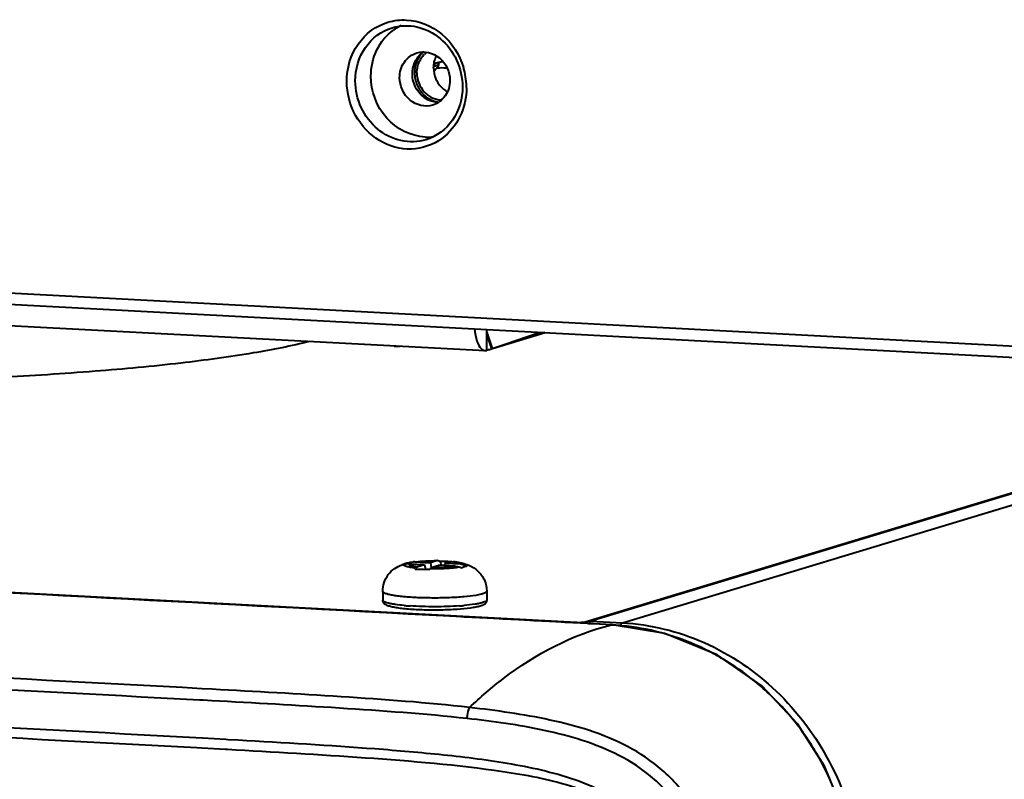
# Model space of a CAD drawing. Units: millimetres. Extents: x -902 to 2841, y -2687 to 2606.
# Drawn here: x 2046 to 2122, y -1306 to -1248 of the extents above; entities that cross this region are included whole.
import ezdxf

# ---------------------------------------------------------------- set-up
doc = ezdxf.new("R2010")
doc.units = ezdxf.units.MM
doc.header["$LTSCALE"] = 81.675
doc.header["$PDSIZE"] = 0.01
doc.layers.get('0').update_dxf_attribs({"linetype": 'CONTINUOUS', "lineweight": 40})
doc.layers.get('Defpoints').update_dxf_attribs({"color": 27, "linetype": 'CONTINUOUS', "lineweight": 13})
doc.layers.add('dim', color=50, linetype='CONTINUOUS', lineweight=25)
doc.styles.add('ISO', font='ISOCP.SHX', dxfattribs={"bigfont": 'gbcbig.shx'})
doc.dimstyles.new('DIMSTYLE_1_4533', dxfattribs={"dimtxt": 37.5, "dimasz": 30, "dimexe": 9.375, "dimexo": 9.375, "dimgap": 11.25, "dimtad": 1, "dimdsep": 46, "dimtxsty": 'ISO', "dimblk": '_FILLED', "dimblk1": '_FILLED', "dimblk2": '_FILLED', "dimcen": 0.09, "dimadec": 1, "dimazin": 2, "dimtp": 0.01, "dimtm": 0.01, "dimtfac": 1, "dimtmove": 0, "dimatfit": 0, "dimldrblk": '_FILLED', "dimfxl": 0, "dimtolj": 1, "dimarcsym": 0})

# ---------------------------------------------------------------- blocks, each defined once
blk = doc.blocks.new('_FILLED')
at = {"color": 0, "linetype": 'ByBlock'}
blk.add_solid([(0, 0), (-1, 0.2), (-1, -0.2)], dxfattribs=at)
blk = doc.blocks.new('*D29')
at = {"layer": 'Defpoints', "color": 0}
for p in [(1812.266, -1294.684), (2225.157, -1318.212), (2225.157, -1565.634)]:
    blk.add_point(p, dxfattribs=at)
at = {"layer": 'dim', "color": 0, "lineweight": -2}
for p, q in [((1812.266, -1304.059), (1812.266, -1575.009)), ((2225.157, -1327.587), (2225.157, -1575.009)), ((1842.266, -1565.634), (2195.157, -1565.634))]:
    blk.add_line(p, q, dxfattribs=at)
at = {"layer": 'dim', "color": 0, "lineweight": -2, "xscale": 30, "yscale": 30, "zscale": 30, "rotation": 180}
blk.add_blockref('_FILLED', (1812.266, -1565.634), dxfattribs=at)
at = {"layer": 'dim', "color": 0, "lineweight": -2, "xscale": 30, "yscale": 30, "zscale": 30}
blk.add_blockref('_FILLED', (2225.157, -1565.634), dxfattribs=at)
at = {"layer": 'dim', "color": 0, "insert": (2036.326, -1454.384), "char_height": 37.5, "attachment_point": 2, "style": 'ISO'}
blk.add_mtext('\\A1;16.9"\\P430mm', dxfattribs=at)

msp = doc.modelspace()

# ---------------------------------------------------------------- linework, layer by layer
for p, q in [((2074.457, -1248.121), (2074.458, -1248.12)), ((2077.645, -1250.861), (2077.733, -1250.843)), ((2077.712, -1250.833), (2077.712, -1251.056)), ((2077.848, -1251.027), (2077.863, -1251.023)), ((2077.982, -1250.786), (2077.983, -1250.997)), ((2078.005, -1250.788), (2078.042, -1250.78)), ((2078.022, -1250.779), (2078.022, -1251.022)), ((2077.708, -1251.427), (2077.661, -1251.437)), ((2077.73, -1251.402), (2077.708, -1251.427)), ((2077.816, -1251.305), (2077.73, -1251.402)), ((2077.882, -1251.23), (2077.816, -1251.305)), ((2077.903, -1251.207), (2077.882, -1251.23)), ((2078.581, -1251.224), (2078.606, -1251.199)), ((2078.61, -1251.217), (2078.581, -1251.224)), ((2078.606, -1251.123), (2078.606, -1251.199)), ((2078.606, -1251.199), (2078.634, -1251.17)), ((2078.656, -1251.206), (2078.61, -1251.217)), ((1848.982, -1258.135), (2154.919, -1274.345)), ((1849.872, -1259.045), (2154.702, -1275.198)), ((1934.348, -1265.155), (2081.61, -1272.958)), ((2081.746, -1272.941), (2081.744, -1271.332)), ((2082.182, -1272.793), (2081.744, -1271.48)), ((2082.127, -1272.812), (2081.744, -1271.663)), ((2086.232, -1271.57), (2082.127, -1272.812)), ((2082.182, -1272.793), (2085.847, -1271.549)), ((2082.183, -1272.796), (2086.235, -1271.57)), ((2081.61, -1272.958), (2081.746, -1272.941)), ((2082.127, -1272.812), (2082.061, -1272.833)), ((2082.182, -1272.793), (2082.127, -1272.812)), ((2089.296, -1293.819), (2151.41, -1275.023)), ((2151.62, -1275.034), (2089.726, -1293.764)), ((2092.164, -1293.893), (2154.058, -1275.163)), ((1970.554, -1287.597), (2088.64, -1293.854)), ((2075.669, -1289.302), (2075.674, -1289.353)), ((2075.733, -1289.345), (2076.937, -1289.409)), ((2076.202, -1289.203), (2076.262, -1289.194)), ((2076.202, -1289.203), (2077.406, -1289.267)), ((2076.425, -1289.563), (2076.937, -1289.409)), ((2076.937, -1289.409), (2077.027, -1289.786)), ((2077.917, -1289.112), (2077.406, -1289.267)), ((2077.406, -1289.267), (2077.445, -1289.684)), ((2077.53, -1289.622), (2078.041, -1289.467)), ((2079.245, -1289.531), (2078.041, -1289.467)), ((2078.161, -1289.17), (2078.189, -1289.475)), ((2078.51, -1289.325), (2078.473, -1289.49)), ((2079.022, -1289.17), (2078.51, -1289.325)), ((2079.714, -1289.389), (2078.51, -1289.325)), ((2079.022, -1289.17), (2079.185, -1289.19)), ((2079.605, -1289.624), (2079.597, -1289.625)), ((2079.605, -1289.624), (2079.598, -1289.622)), ((2073.727, -1291.479), (2073.728, -1292.149)), ((2081.727, -1291.468), (2081.728, -1292.138)), ((2088.64, -1293.854), (2088.64, -1293.901)), ((2089.296, -1293.819), (2089.296, -1293.936)), ((2089.55, -1293.959), (2089.537, -1293.958)), ((2089.592, -1293.961), (2089.55, -1293.959)), ((2090.446, -1294.008), (2089.592, -1293.961)), ((2089.726, -1293.764), (2092.164, -1293.893)), ((2091.325, -1294.056), (2090.446, -1294.008)), ((2091.325, -1294.056), (2091.367, -1294.046)), ((2091.366, -1294.058), (2091.325, -1294.056)), ((2060.621, -1299.003), (2059.82, -1298.96)), ((2059.907, -1299.855), (2059.645, -1299.84)), ((2060.573, -1299.891), (2059.907, -1299.855)), ((2059.864, -1302.747), (2061.669, -1302.847)), ((2061.669, -1302.847), (2061.831, -1302.856)), ((2061.831, -1302.856), (2062.608, -1302.9)), ((2059.44, -1303.496), (2059.821, -1303.517)), ((2059.821, -1303.517), (2061.627, -1303.616)), ((2061.627, -1303.616), (2061.789, -1303.624))]:
    msp.add_line(p, q)
for points in [[(2091.367, -1294.046), (2054.813, -1292.103), (2013.882, -1289.938), (1969.634, -1287.595)], [(2109.842, -1311.319), (2109.133, -1308.371), (2107.707, -1304.912), (2105.627, -1301.66), (2102.876, -1298.752), (2099.458, -1296.362), (2095.428, -1294.705), (2091.368, -1294.047)]]:
    msp.add_lwpolyline(points)
for centre, radius, start, end in [((2076.775, -1251.403), 3.814, 115.18909, 125.71041), ((2078.135, -1251.429), 1.734, 125.82404, 133.68498), ((2064.368, -1189.328), 63.154, 282.19777, 282.32389), ((2063.127, -1178.209), 74.088, 281.37056, 281.58494), ((2064.683, -1190.768), 61.68, 282.33804, 282.45196), ((2063.862, -1181.788), 70.434, 281.61426, 281.89288), ((2078.22, -1256.801), 5.583, 92.78105, 93.51697), ((2078.274, -1257.895), 6.678, 87.36303, 92.78514), ((2074.689, -1252.745), 5.48, 1.21051, 16.4891), ((2074.867, -1252.736), 5.301, 0.06938, 1.15476), ((2077.173, -1252.712), 3.82, 267.21226, 277.04408), ((2075.662, -1252.732), 19.898, 266.98424, 267.97897), ((2075.707, -1251.492), 21.139, 267.97463, 268.24924), ((2081.784, -1272.32), 0.684, 227.40097, 229.44386), ((2081.639, -1272.545), 0.415, 247.744, 254.55864), ((2081.631, -1272.573), 0.385, 254.57775, 266.83616), ((2081.456, -1270.832), 2.09, 277.99199, 281.44595), ((2081.457, -1270.835), 2.087, 281.44881, 286.82667), ((2076.208, -1292.148), 2.901, 106.67681, 110.05729), ((2075.85, -1290.722), 1.43, 109.37788, 116.23473), ((2075.705, -1291.178), 1.806, 100.24541, 105.6614), ((2075.872, -1290.778), 1.491, 104.54564, 109.46228), ((2076.854, -1297.527), 8.259, 99.40829, 100.25826), ((2076.865, -1297.591), 8.323, 97.81439, 99.40722), ((2076.195, -1291.169), 1.939, 100.48075, 105.73226), ((2077.417, -1297.778), 8.66, 99.02063, 100.47649), ((2077.415, -1297.766), 8.648, 98.06121, 99.02041), ((2078.062, -1291.553), 2.576, 129.43743, 133.54296), ((2079.696, -1292.713), 3.775, 125.01648, 128.09843), ((2077.651, -1290.96), 1.867, 76.69789, 81.79986), ((2077.804, -1299.378), 10.281, 79.50833, 82.27899), ((2077.009, -1298.919), 9.651, 74.44117, 76.60409), ((2079.015, -1291.736), 2.193, 69.62625, 74.38619), ((2079.536, -1289.553), 0.282, 60.70922, 62.77726), ((2077.629, -1297.639), 8.509, 73.37159, 75.81419), ((2080.516, -1291.272), 1.754, 106.85354, 114.87125), ((2079.521, -1291.303), 1.897, 68.0408, 73.36965), ((2076.41, -1296.82), 7.063, 82.86826, 84.99247), ((2076.952, -1275.348), 17.285, 264.7921, 265.07701), ((2077.176, -1272.655), 19.987, 265.10226, 266.16263), ((2078.189, -1272.144), 20.499, 274.06405, 274.53123), ((2078.289, -1273.418), 19.22, 274.53355, 274.77348), ((2078.373, -1274.418), 18.217, 274.77255, 275.12074), ((2089.696, -1323.833), 29.822, 86.55743, 86.78938), ((2090.345, -1313.468), 19.436, 84.72896, 86.63112), ((2090.425, -1312.075), 18.042, 74.96501, 84.5758), ((2090.327, -1312.511), 18.489, 72.97098, 75.0225), ((2090.137, -1313.075), 19.084, 62.61776, 72.92099), ((2089.896, -1313.559), 19.625, 58.84003, 62.64306), ((2089.698, -1313.876), 19.998, 51.29325, 58.82425), ((2089.49, -1314.139), 20.333, 46.61795, 51.29956), ((2089.324, -1314.312), 20.572, 40.5268, 46.61283), ((2089.138, -1314.467), 20.815, 34.95247, 40.51947), ((2088.897, -1314.638), 21.111, 30.09759, 34.95747), ((2088.651, -1314.775), 21.392, 24.42395, 30.08566)]:
    msp.add_arc(centre, radius, start, end)
for points, knots in [([(2070.964, -1252.242), (2070.963, -1251.244), (2071.523, -1249.234), (2073.222, -1247.969), (2074.129, -1247.697)], [0, 0, 0, 0, 0.512963, 1, 1, 1, 1]), ([(2074.457, -1248.121), (2075.064, -1247.937), (2076.43, -1247.896), (2078.268, -1248.846), (2079.548, -1250.547), (2079.862, -1251.966), (2079.863, -1252.672)], [0, 0, 0, 0, 0.234982, 0.480817, 0.738551, 1, 1, 1, 1]), ([(2075.553, -1247.526), (2076.526, -1247.575), (2078.521, -1248.404), (2079.652, -1250.208), (2079.943, -1251.19)], [0, 0, 0, 0, 0.487562, 1, 1, 1, 1]), ([(2071.62, -1252.208), (2071.619, -1251.311), (2072.119, -1249.506), (2073.642, -1248.368), (2074.457, -1248.121)], [0, 0, 0, 0, 0.51297, 1, 1, 1, 1]), ([(2072.822, -1251.844), (2072.821, -1251.155), (2073.114, -1249.783), (2074.012, -1248.692), (2074.549, -1248.306)], [0, 0, 0, 0, 0.510504, 1, 1, 1, 1]), ([(2075.031, -1251.961), (2075.031, -1251.543), (2075.264, -1250.701), (2075.974, -1250.169), (2076.354, -1250.054)], [0, 0, 0, 0, 0.513032, 1, 1, 1, 1]), ([(2076.703, -1250.135), (2076.683, -1250.16), (2076.654, -1250.197), (2076.615, -1250.247), (2076.591, -1250.278), (2076.572, -1250.303), (2076.56, -1250.318), (2076.551, -1250.329), (2076.546, -1250.335), (2076.542, -1250.342), (2076.537, -1250.351), (2076.529, -1250.365), (2076.519, -1250.382), (2076.502, -1250.409), (2076.482, -1250.443), (2076.461, -1250.477), (2076.445, -1250.505), (2076.435, -1250.522), (2076.427, -1250.535), (2076.421, -1250.544), (2076.417, -1250.551), (2076.414, -1250.558), (2076.408, -1250.572), (2076.4, -1250.59), (2076.386, -1250.621), (2076.369, -1250.659), (2076.353, -1250.697), (2076.339, -1250.727), (2076.329, -1250.75), (2076.321, -1250.769), (2076.315, -1250.782), (2076.312, -1250.79), (2076.309, -1250.795), (2076.308, -1250.801), (2076.305, -1250.809), (2076.301, -1250.823), (2076.295, -1250.842), (2076.288, -1250.865), (2076.279, -1250.897), (2076.267, -1250.936), (2076.255, -1250.975), (2076.245, -1251.006), (2076.24, -1251.025), (2076.235, -1251.039), (2076.233, -1251.047), (2076.232, -1251.055), (2076.23, -1251.066), (2076.227, -1251.082), (2076.223, -1251.103), (2076.217, -1251.136), (2076.21, -1251.178), (2076.203, -1251.22), (2076.197, -1251.253), (2076.193, -1251.274), (2076.19, -1251.291), (2076.188, -1251.301), (2076.187, -1251.309), (2076.186, -1251.318), (2076.185, -1251.333), (2076.184, -1251.354), (2076.182, -1251.388), (2076.18, -1251.43), (2076.176, -1251.498), (2076.173, -1251.549), (2076.171, -1251.583)], [0, 0, 0, 0, 0.0625, 0.09375, 0.125, 0.140625, 0.15625, 0.164062, 0.167969, 0.171875, 0.179688, 0.1875, 0.203125, 0.21875, 0.25, 0.28125, 0.296875, 0.3125, 0.320312, 0.328125, 0.332031, 0.335938, 0.34375, 0.359375, 0.375, 0.40625, 0.4375, 0.453125, 0.46875, 0.484375, 0.492188, 0.496094, 0.5, 0.503906, 0.507812, 0.515625, 0.53125, 0.546875, 0.5625, 0.59375, 0.625, 0.640625, 0.65625, 0.664062, 0.667969, 0.671875, 0.679688, 0.6875, 0.703125, 0.71875, 0.75, 0.78125, 0.796875, 0.8125, 0.820312, 0.828125, 0.832031, 0.835938, 0.84375, 0.859375, 0.875, 0.90625, 0.9375, 1, 1, 1, 1]), ([(2076.354, -1250.054), (2076.922, -1249.882), (2078.347, -1250.221), (2078.896, -1251.53), (2078.897, -1252.166)], [0, 0, 0, 0, 0.482752, 1, 1, 1, 1]), ([(2076.622, -1250.577), (2076.643, -1250.539), (2076.734, -1250.395), (2076.845, -1250.263), (2076.937, -1250.174)], [0, 0, 0, 0, 0.252544, 1, 1, 1, 1]), ([(2076.841, -1249.995), (2076.838, -1249.998), (2076.833, -1250.002), (2076.827, -1250.009), (2076.822, -1250.013), (2076.82, -1250.015), (2076.816, -1250.019), (2076.812, -1250.022), (2076.807, -1250.027), (2076.803, -1250.032), (2076.799, -1250.035), (2076.795, -1250.039), (2076.793, -1250.041), (2076.789, -1250.044), (2076.786, -1250.048), (2076.782, -1250.052), (2076.779, -1250.055), (2076.776, -1250.058), (2076.774, -1250.059), (2076.772, -1250.062), (2076.769, -1250.065), (2076.765, -1250.069), (2076.76, -1250.074), (2076.756, -1250.079), (2076.752, -1250.083), (2076.749, -1250.086), (2076.746, -1250.088), (2076.743, -1250.092), (2076.739, -1250.095), (2076.736, -1250.099), (2076.733, -1250.103), (2076.731, -1250.105), (2076.729, -1250.106), (2076.728, -1250.108), (2076.725, -1250.11), (2076.72, -1250.116), (2076.713, -1250.124), (2076.706, -1250.132), (2076.703, -1250.135)], [0, 0, 0, 0, 0.0625, 0.125, 0.15625, 0.171875, 0.1875, 0.21875, 0.25, 0.28125, 0.3125, 0.328125, 0.34375, 0.375, 0.40625, 0.4375, 0.46875, 0.484375, 0.5, 0.515625, 0.53125, 0.5625, 0.59375, 0.625, 0.65625, 0.671875, 0.6875, 0.71875, 0.75, 0.78125, 0.8125, 0.828125, 0.835938, 0.84375, 0.859375, 0.875, 0.9375, 1, 1, 1, 1]), ([(2077.645, -1251.203), (2077.645, -1251.045), (2077.679, -1250.732), (2077.784, -1250.435), (2077.853, -1250.296)], [0, 0, 0, 0, 0.504698, 1, 1, 1, 1]), ([(2076.355, -1251.593), (2076.355, -1251.415), (2076.399, -1251.06), (2076.534, -1250.728), (2076.622, -1250.577)], [0, 0, 0, 0, 0.505504, 1, 1, 1, 1]), ([(2077.903, -1251.207), (2077.933, -1251.173), (2077.977, -1251.115), (2078.022, -1251.047), (2078.022, -1251.017)], [0, 0, 0, 0, 0.605057, 1, 1, 1, 1]), ([(2078.022, -1251.017), (2078.022, -1251.01), (2078.013, -1250.991), (2077.992, -1250.995), (2077.983, -1250.997)], [0, 0, 0, 0, 0.414776, 1, 1, 1, 1]), ([(2077.205, -1253.653), (2076.85, -1253.476), (2076.233, -1252.888), (2076.009, -1252.072), (2076.009, -1251.665)], [0, 0, 0, 0, 0.493813, 1, 1, 1, 1]), ([(2076.171, -1251.583), (2076.174, -1251.616), (2076.18, -1251.682), (2076.188, -1251.763), (2076.195, -1251.829), (2076.199, -1251.878), (2076.203, -1251.919), (2076.207, -1251.951), (2076.209, -1251.976), (2076.211, -1251.996), (2076.212, -1252.013), (2076.214, -1252.023), (2076.214, -1252.031), (2076.216, -1252.037), (2076.218, -1252.043), (2076.221, -1252.055), (2076.227, -1252.073), (2076.234, -1252.097), (2076.243, -1252.13), (2076.255, -1252.17), (2076.269, -1252.218), (2076.283, -1252.266), (2076.298, -1252.314), (2076.31, -1252.355), (2076.319, -1252.387), (2076.326, -1252.411), (2076.332, -1252.431), (2076.337, -1252.447), (2076.34, -1252.457), (2076.342, -1252.465), (2076.344, -1252.473), (2076.349, -1252.483), (2076.355, -1252.494), (2076.363, -1252.509), (2076.372, -1252.527), (2076.388, -1252.557), (2076.407, -1252.594), (2076.438, -1252.653), (2076.469, -1252.713), (2076.495, -1252.764), (2076.511, -1252.794), (2076.522, -1252.816), (2076.534, -1252.839), (2076.544, -1252.857), (2076.55, -1252.87), (2076.554, -1252.877), (2076.556, -1252.88), (2076.558, -1252.883), (2076.561, -1252.888), (2076.566, -1252.894), (2076.575, -1252.905), (2076.588, -1252.921), (2076.608, -1252.946), (2076.633, -1252.978), (2076.664, -1253.017), (2076.694, -1253.055), (2076.724, -1253.093), (2076.755, -1253.131), (2076.78, -1253.163), (2076.8, -1253.189), (2076.813, -1253.205), (2076.822, -1253.216), (2076.827, -1253.222), (2076.83, -1253.226), (2076.832, -1253.229), (2076.836, -1253.232), (2076.841, -1253.237), (2076.852, -1253.246), (2076.867, -1253.259), (2076.886, -1253.275), (2076.905, -1253.291), (2076.93, -1253.312), (2076.973, -1253.348), (2077.023, -1253.391), (2077.073, -1253.433), (2077.104, -1253.459), (2077.129, -1253.48), (2077.144, -1253.493), (2077.156, -1253.504), (2077.166, -1253.511), (2077.173, -1253.518), (2077.181, -1253.522), (2077.188, -1253.526), (2077.196, -1253.531), (2077.21, -1253.538), (2077.228, -1253.548), (2077.249, -1253.559), (2077.277, -1253.574), (2077.312, -1253.593), (2077.355, -1253.616), (2077.397, -1253.639), (2077.439, -1253.662), (2077.474, -1253.681), (2077.502, -1253.696), (2077.523, -1253.708), (2077.539, -1253.716), (2077.55, -1253.722), (2077.555, -1253.725), (2077.559, -1253.727), (2077.563, -1253.728), (2077.569, -1253.73), (2077.577, -1253.732), (2077.592, -1253.737), (2077.611, -1253.742), (2077.634, -1253.749), (2077.664, -1253.757), (2077.702, -1253.768), (2077.747, -1253.782), (2077.807, -1253.799), (2077.883, -1253.821), (2077.943, -1253.838), (2077.973, -1253.847)], [0, 0, 0, 0, 0.03125, 0.0625, 0.078125, 0.09375, 0.109375, 0.117188, 0.125, 0.132812, 0.136719, 0.140625, 0.142578, 0.144531, 0.146484, 0.148438, 0.15625, 0.164062, 0.171875, 0.1875, 0.203125, 0.21875, 0.234375, 0.25, 0.257812, 0.265625, 0.273438, 0.277344, 0.28125, 0.283203, 0.285156, 0.289062, 0.292969, 0.296875, 0.304688, 0.3125, 0.328125, 0.34375, 0.375, 0.390625, 0.398438, 0.40625, 0.414062, 0.421875, 0.425781, 0.427734, 0.428711, 0.429688, 0.431641, 0.433594, 0.4375, 0.445312, 0.453125, 0.46875, 0.484375, 0.5, 0.515625, 0.53125, 0.546875, 0.554688, 0.5625, 0.566406, 0.568359, 0.570312, 0.571289, 0.572266, 0.574219, 0.578125, 0.585938, 0.59375, 0.601562, 0.609375, 0.625, 0.65625, 0.671875, 0.6875, 0.695312, 0.703125, 0.707031, 0.710938, 0.714844, 0.716797, 0.71875, 0.722656, 0.726562, 0.734375, 0.742188, 0.75, 0.765625, 0.78125, 0.796875, 0.8125, 0.828125, 0.835938, 0.84375, 0.851562, 0.853516, 0.855469, 0.857422, 0.858398, 0.859375, 0.863281, 0.867188, 0.875, 0.882812, 0.890625, 0.90625, 0.921875, 0.9375, 0.96875, 1, 1, 1, 1]), ([(2076.355, -1251.593), (2076.355, -1251.857), (2076.454, -1252.386), (2076.803, -1252.958), (2077.187, -1253.31), (2077.514, -1253.51), (2077.868, -1253.638), (2078.116, -1253.672), (2078.238, -1253.676)], [0, 0, 0, 0, 0.255966, 0.510615, 0.636148, 0.759534, 0.88072, 1, 1, 1, 1]), ([(2077.645, -1251.203), (2077.646, -1251.496), (2077.768, -1252.087), (2078.115, -1252.581), (2078.328, -1252.779)], [0, 0, 0, 0, 0.502259, 1, 1, 1, 1]), ([(2078.287, -1256.633), (2077.62, -1257.123), (2075.924, -1257.719), (2073.321, -1256.982), (2071.435, -1254.971), (2070.965, -1253.148), (2070.964, -1252.242)], [0, 0, 0, 0, 0.23857, 0.482714, 0.738743, 1, 1, 1, 1]), ([(2077.066, -1256.734), (2076.449, -1256.921), (2075.069, -1256.965), (2073.218, -1256.017), (2071.935, -1254.321), (2071.621, -1252.909), (2071.62, -1252.208)], [0, 0, 0, 0, 0.238021, 0.484587, 0.740755, 1, 1, 1, 1]), ([(2076.987, -1256.527), (2075.894, -1256.474), (2073.655, -1255.32), (2072.824, -1252.994), (2072.822, -1251.844)], [0, 0, 0, 0, 0.487448, 1, 1, 1, 1]), ([(2077.574, -1254.073), (2077.006, -1254.245), (2075.582, -1253.906), (2075.032, -1252.597), (2075.031, -1251.961)], [0, 0, 0, 0, 0.482752, 1, 1, 1, 1]), ([(2078.897, -1252.166), (2078.898, -1252.584), (2078.664, -1253.426), (2077.954, -1253.958), (2077.574, -1254.073)], [0, 0, 0, 0, 0.513032, 1, 1, 1, 1]), ([(2079.864, -1252.671), (2079.866, -1253.566), (2079.375, -1255.357), (2077.868, -1256.491), (2077.066, -1256.734)], [0, 0, 0, 0, 0.516291, 1, 1, 1, 1]), ([(2080.168, -1252.73), (2080.169, -1253.487), (2079.85, -1254.995), (2078.872, -1256.202), (2078.287, -1256.633)], [0, 0, 0, 0, 0.510313, 1, 1, 1, 1]), ([(2078.328, -1252.779), (2078.356, -1252.805), (2078.47, -1252.904), (2078.595, -1252.991), (2078.693, -1253.047)], [0, 0, 0, 0, 0.252114, 1, 1, 1, 1]), ([(2080.789, -1271.282), (2080.818, -1271.603), (2080.911, -1272.143), (2081.153, -1272.669), (2081.321, -1272.823)], [0, 0, 0, 0, 0.585597, 1, 1, 1, 1]), ([(2068.126, -1272.244), (2066.69, -1272.61), (2063.39, -1273.249), (2057.879, -1273.994), (2051.365, -1274.604), (2041.356, -1275.224), (2028.203, -1275.511), (2017.513, -1275.266), (2012.192, -1274.995)], [0, 0, 0, 0, 0.079223, 0.179353, 0.297186, 0.428802, 0.715224, 1, 1, 1, 1]), ([(2073.727, -1291.479), (2073.726, -1291.248), (2073.802, -1290.784), (2074.129, -1290.166), (2074.619, -1289.696), (2075.015, -1289.495), (2075.213, -1289.423)], [0, 0, 0, 0, 0.256851, 0.512771, 0.764676, 1, 1, 1, 1]), ([(2076.287, -1289.686), (2076.208, -1289.678), (2076.059, -1289.662), (2075.851, -1289.632), (2075.677, -1289.6), (2075.54, -1289.565), (2075.449, -1289.532), (2075.398, -1289.504), (2075.373, -1289.484), (2075.358, -1289.463), (2075.354, -1289.431), (2075.371, -1289.411), (2075.384, -1289.4)], [0, 0, 0, 0, 0.230525, 0.433045, 0.60409, 0.741231, 0.843024, 0.880865, 0.910629, 0.933769, 0.953415, 1, 1, 1, 1]), ([(2075.733, -1289.345), (2075.727, -1289.353), (2075.718, -1289.379), (2075.748, -1289.414), (2075.799, -1289.441), (2075.877, -1289.469), (2075.98, -1289.496), (2076.108, -1289.521), (2076.259, -1289.544), (2076.368, -1289.557), (2076.425, -1289.563)], [0, 0, 0, 0, 0.041373, 0.088654, 0.162483, 0.268192, 0.40632, 0.575729, 0.774525, 1, 1, 1, 1]), ([(2076.223, -1289.756), (2076.228, -1289.75), (2076.248, -1289.725), (2076.27, -1289.702), (2076.287, -1289.686)], [0, 0, 0, 0, 0.258387, 1, 1, 1, 1]), ([(2076.262, -1289.194), (2076.512, -1289.16), (2077.064, -1289.118), (2077.617, -1289.109), (2077.917, -1289.112)], [0, 0, 0, 0, 0.456811, 1, 1, 1, 1]), ([(2079.597, -1289.625), (2079.449, -1289.65), (2079.118, -1289.69), (2078.375, -1289.742), (2077.779, -1289.75), (2077.367, -1289.743)], [0, 0, 0, 0, 0.20138, 0.446701, 1, 1, 1, 1]), ([(2077.53, -1289.622), (2077.844, -1289.625), (2078.299, -1289.617), (2078.871, -1289.578), (2079.128, -1289.549), (2079.245, -1289.531)], [0, 0, 0, 0, 0.548372, 0.793311, 1, 1, 1, 1]), ([(2078.081, -1289.143), (2078.101, -1289.148), (2078.128, -1289.156), (2078.154, -1289.167), (2078.161, -1289.17)], [0, 0, 0, 0, 0.743054, 1, 1, 1, 1]), ([(2079.185, -1289.19), (2079.285, -1289.204), (2079.421, -1289.225), (2079.58, -1289.267), (2079.64, -1289.29), (2079.665, -1289.303)], [0, 0, 0, 0, 0.608895, 0.83284, 1, 1, 1, 1]), ([(2079.674, -1289.307), (2079.684, -1289.313), (2079.702, -1289.324), (2079.721, -1289.345), (2079.726, -1289.369), (2079.719, -1289.383), (2079.714, -1289.389)], [0, 0, 0, 0, 0.338011, 0.587938, 0.786432, 1, 1, 1, 1]), ([(2079.676, -1289.269), (2079.909, -1289.312), (2080.408, -1289.442), (2081.098, -1289.879), (2081.604, -1290.593), (2081.726, -1291.178), (2081.727, -1291.468)], [0, 0, 0, 0, 0.21724, 0.469398, 0.733711, 1, 1, 1, 1]), ([(2079.676, -1289.269), (2079.688, -1289.271), (2079.734, -1289.28), (2079.78, -1289.29), (2079.813, -1289.297)], [0, 0, 0, 0, 0.266154, 1, 1, 1, 1]), ([(2079.813, -1289.297), (2079.864, -1289.31), (2079.933, -1289.328), (2080.015, -1289.362), (2080.061, -1289.388), (2080.097, -1289.425), (2080.086, -1289.465), (2080.072, -1289.478), (2080.064, -1289.485)], [0, 0, 0, 0, 0.416069, 0.571816, 0.693407, 0.849131, 0.915232, 1, 1, 1, 1]), ([(2080.23, -1289.544), (2080.212, -1289.546), (2080.137, -1289.558), (2080.063, -1289.576), (2080.008, -1289.593)], [0, 0, 0, 0, 0.243891, 1, 1, 1, 1]), ([(2076.223, -1289.756), (2076.29, -1289.755), (2076.558, -1289.754), (2076.826, -1289.767), (2077.026, -1289.785)], [0, 0, 0, 0, 0.248781, 1, 1, 1, 1]), ([(2077.367, -1289.743), (2077.36, -1289.748), (2077.333, -1289.77), (2077.306, -1289.794), (2077.287, -1289.812)], [0, 0, 0, 0, 0.240848, 1, 1, 1, 1]), ([(2080.892, -1291.782), (2080.594, -1291.832), (2079.923, -1291.907), (2078.842, -1291.972), (2077.655, -1291.993), (2076.65, -1291.973), (2075.879, -1291.932), (2075.358, -1291.892), (2074.894, -1291.841), (2074.498, -1291.783), (2074.178, -1291.718), (2073.965, -1291.657), (2073.839, -1291.601), (2073.768, -1291.559), (2073.727, -1291.51), (2073.727, -1291.479)], [0, 0, 0, 0, 0.124568, 0.278332, 0.446971, 0.614644, 0.693157, 0.765622, 0.830354, 0.885875, 0.930977, 0.964819, 0.97743, 0.987257, 1, 1, 1, 1]), ([(2081.408, -1291.668), (2081.372, -1291.679), (2081.202, -1291.726), (2081.029, -1291.759), (2080.892, -1291.782)], [0, 0, 0, 0, 0.21117, 1, 1, 1, 1]), ([(2081.727, -1291.468), (2081.727, -1291.511), (2081.65, -1291.574), (2081.538, -1291.626), (2081.455, -1291.654), (2081.408, -1291.668)], [0, 0, 0, 0, 0.335024, 0.622559, 1, 1, 1, 1]), ([(2081.22, -1292.611), (2081.113, -1292.644), (2080.869, -1292.7), (2080.28, -1292.794), (2079.385, -1292.875), (2078.41, -1292.914), (2077.568, -1292.919), (2076.93, -1292.91), (2076.316, -1292.886), (2075.743, -1292.85), (2075.227, -1292.801), (2074.781, -1292.742), (2074.413, -1292.672), (2074.154, -1292.6), (2073.983, -1292.525), (2073.865, -1292.449), (2073.76, -1292.328), (2073.728, -1292.212), (2073.728, -1292.149)], [0, 0, 0, 0, 0.043118, 0.0964, 0.230438, 0.389554, 0.473013, 0.555864, 0.63571, 0.710276, 0.77751, 0.835724, 0.883873, 0.922306, 0.939011, 0.955923, 0.975906, 1, 1, 1, 1]), ([(2075.384, -1292.562), (2075.152, -1292.541), (2074.824, -1292.505), (2074.419, -1292.438), (2074.18, -1292.388), (2073.991, -1292.334), (2073.865, -1292.286), (2073.792, -1292.243), (2073.749, -1292.208), (2073.728, -1292.172), (2073.728, -1292.149)], [0, 0, 0, 0, 0.399389, 0.565016, 0.70507, 0.818059, 0.903304, 0.93578, 0.961993, 1, 1, 1, 1]), ([(2079.641, -1292.591), (2079.009, -1292.636), (2077.74, -1292.673), (2076.471, -1292.64), (2075.838, -1292.598)], [0, 0, 0, 0, 0.499593, 1, 1, 1, 1]), ([(2081.409, -1292.339), (2081.325, -1292.364), (2081.131, -1292.411), (2080.662, -1292.495), (2080.276, -1292.537), (2079.999, -1292.562)], [0, 0, 0, 0, 0.185352, 0.416632, 1, 1, 1, 1]), ([(2081.728, -1292.138), (2081.728, -1292.179), (2081.714, -1292.256), (2081.65, -1292.379), (2081.535, -1292.482), (2081.381, -1292.558), (2081.275, -1292.595), (2081.22, -1292.611)], [0, 0, 0, 0, 0.162345, 0.309994, 0.550851, 0.766521, 1, 1, 1, 1]), ([(2081.728, -1292.138), (2081.728, -1292.182), (2081.651, -1292.245), (2081.539, -1292.296), (2081.456, -1292.325), (2081.409, -1292.339)], [0, 0, 0, 0, 0.335028, 0.622548, 1, 1, 1, 1]), ([(2059.82, -1298.96), (2043.871, -1298.096), (2011.971, -1296.431), (1980.073, -1294.732), (1964.123, -1293.887)], [0, 0, 0, 0, 0.499989, 1, 1, 1, 1]), ([(2080.414, -1300.406), (2081.243, -1299.614), (2084.444, -1296.853), (2088.322, -1294.773), (2091.325, -1294.056)], [0, 0, 0, 0, 0.270686, 1, 1, 1, 1]), ([(2088.64, -1293.854), (2088.767, -1293.861), (2088.986, -1293.857), (2089.208, -1293.846), (2089.296, -1293.819)], [0, 0, 0, 0, 0.581645, 1, 1, 1, 1]), ([(2089.726, -1293.764), (2089.713, -1293.768), (2089.646, -1293.808), (2089.612, -1293.884), (2089.591, -1293.942)], [0, 0, 0, 0, 0.184436, 1, 1, 1, 1]), ([(2092.006, -1294.145), (2092.014, -1294.113), (2092.044, -1294.021), (2092.099, -1293.912), (2092.164, -1293.893)], [0, 0, 0, 0, 0.331038, 1, 1, 1, 1]), ([(2092.164, -1293.893), (2094.317, -1294.007), (2098.683, -1295.087), (2104.292, -1298.916), (2108.443, -1304.473), (2109.929, -1308.918), (2110.307, -1311.199)], [0, 0, 0, 0, 0.240248, 0.488013, 0.742517, 1, 1, 1, 1]), ([(2059.645, -1299.84), (2043.695, -1298.981), (2011.794, -1297.318), (1979.894, -1295.621), (1963.945, -1294.776)], [0, 0, 0, 0, 0.499999, 1, 1, 1, 1]), ([(1963.949, -1297.637), (1979.935, -1298.484), (2011.906, -1300.196), (2043.879, -1301.869), (2059.864, -1302.747)], [0, 0, 0, 0, 0.499996, 1, 1, 1, 1]), ([(1964.144, -1298.436), (1980.027, -1299.277), (2011.793, -1300.97), (2043.559, -1302.637), (2059.44, -1303.496)], [0, 0, 0, 0, 0.500025, 1, 1, 1, 1]), ([(2080.414, -1300.406), (2077.127, -1300.032), (2070.526, -1299.553), (2063.923, -1299.183), (2060.621, -1299.003)], [0, 0, 0, 0, 0.500133, 1, 1, 1, 1]), ([(2080.215, -1301.255), (2076.951, -1300.898), (2070.401, -1300.433), (2063.848, -1300.068), (2060.573, -1299.891)], [0, 0, 0, 0, 0.500315, 1, 1, 1, 1]), ([(2080.215, -1301.255), (2080.219, -1301.177), (2080.247, -1300.887), (2080.318, -1300.596), (2080.414, -1300.406)], [0, 0, 0, 0, 0.268699, 1, 1, 1, 1]), ([(2099.988, -1313.871), (2099.445, -1311.711), (2098.284, -1308.484), (2095.342, -1305.135), (2092.625, -1303.314), (2089.654, -1302.115), (2085.588, -1301.074), (2082.481, -1300.642), (2080.414, -1300.406)], [0, 0, 0, 0, 0.259165, 0.387105, 0.512527, 0.635939, 0.758084, 1, 1, 1, 1]), ([(2099.069, -1314.1), (2098.556, -1312.021), (2097.448, -1308.911), (2094.587, -1305.718), (2091.954, -1304.009), (2089.095, -1302.881), (2085.189, -1301.884), (2082.203, -1301.473), (2080.215, -1301.255)], [0, 0, 0, 0, 0.2593, 0.387249, 0.512589, 0.635855, 0.757866, 1, 1, 1, 1]), ([(1967.722, -1302.634), (1974.043, -1302.989), (1986.685, -1303.71), (2005.648, -1304.78), (2021.452, -1305.688), (2034.094, -1306.447), (2043.578, -1307.052), (2051.482, -1307.611), (2057.804, -1308.143), (2062.549, -1308.615), (2067.293, -1309.235), (2072.035, -1310.157), (2076.61, -1312.069), (2080.383, -1315.549), (2082.529, -1320.272), (2083.458, -1325.328), (2084.35, -1330.392), (2085.247, -1335.456), (2086.115, -1340.525), (2087.171, -1347.296), (2087.892, -1352.385), (2088.282, -1355.787)], [0, 0, 0, 0, 0.122077, 0.244162, 0.366248, 0.427303, 0.488379, 0.549496, 0.580086, 0.610717, 0.641429, 0.672334, 0.703684, 0.735825, 0.768685, 0.801746, 0.834806, 0.867865, 0.900918, 0.933961, 1, 1, 1, 1]), ([(2062.608, -1302.9), (2066.118, -1303.099), (2071.385, -1303.408), (2078.4, -1304.005), (2082.781, -1304.554), (2086.258, -1305.254), (2088.838, -1306.003), (2091.329, -1307.126), (2093.532, -1308.869), (2095.082, -1311.271), (2096.329, -1314.875), (2096.817, -1317.697), (2097.131, -1319.574)], [0, 0, 0, 0, 0.243425, 0.365311, 0.487528, 0.548933, 0.610738, 0.673283, 0.737085, 0.802303, 0.868195, 1, 1, 1, 1]), ([(2061.789, -1303.624), (2065.324, -1303.819), (2072.386, -1304.226), (2081.244, -1304.949), (2088.215, -1306.221), (2092.541, -1308.157), (2094.72, -1311.264), (2095.673, -1313.981), (2096.299, -1316.793), (2096.625, -1318.686), (2096.781, -1319.633)], [0, 0, 0, 0, 0.244476, 0.488901, 0.611434, 0.735929, 0.801202, 0.867431, 0.933743, 1, 1, 1, 1])]:
    msp.add_open_spline(points, degree=3, knots=knots)
for points in [[(2074.129, -1247.697), (2074.587, -1247.559), (2075.076, -1247.501), (2075.553, -1247.526)], [(2076.155, -1250.876), (2076.3, -1250.505), (2076.572, -1250.162), (2076.91, -1249.95)], [(2076.009, -1251.665), (2076.008, -1251.398), (2076.058, -1251.125), (2076.155, -1250.876)], [(2077.712, -1251.056), (2077.692, -1251.061), (2077.672, -1251.07), (2077.654, -1251.079)], [(2077.977, -1253.852), (2077.711, -1253.842), (2077.442, -1253.771), (2077.205, -1253.653)], [(2081.339, -1272.839), (2081.382, -1272.876), (2081.43, -1272.907), (2081.482, -1272.929)], [(2075.678, -1293.217), (2040.317, -1291.343), (2004.956, -1289.476), (1969.595, -1287.603)], [(2075.669, -1289.302), (2075.611, -1289.309), (2075.554, -1289.32), (2075.497, -1289.335)], [(2078.936, -1289.195), (2078.678, -1289.173), (2078.419, -1289.164), (2078.161, -1289.17)], [(2079.992, -1293.446), (2078.554, -1293.37), (2077.116, -1293.293), (2075.678, -1293.217)], [(2089.537, -1293.958), (2086.355, -1293.785), (2083.174, -1293.616), (2079.992, -1293.446)]]:
    msp.add_open_spline(points, degree=3)

# ---------------------------------------------------------------- dimensions: what is measured, and where the dimension line sits
at = {"layer": 'dim'}
dim = msp.add_linear_dim(base=(2225.157, -1565.634), p1=(1812.266, -1294.684), p2=(2225.157, -1318.212), text='16.9"\\P430mm', dimstyle='DIMSTYLE_1_4533', override={"dimtxsty": 'ISO', "dimblk": '_FILLED', "dimblk1": '_FILLED', "dimblk2": '_FILLED'}, dxfattribs=at)
dim.commit()
dim.dimension.update_dxf_attribs({"geometry": '*D29', "text_midpoint": (2036.326, -1565.634), "dimtype": 160})

doc.saveas('drawing.dxf')
